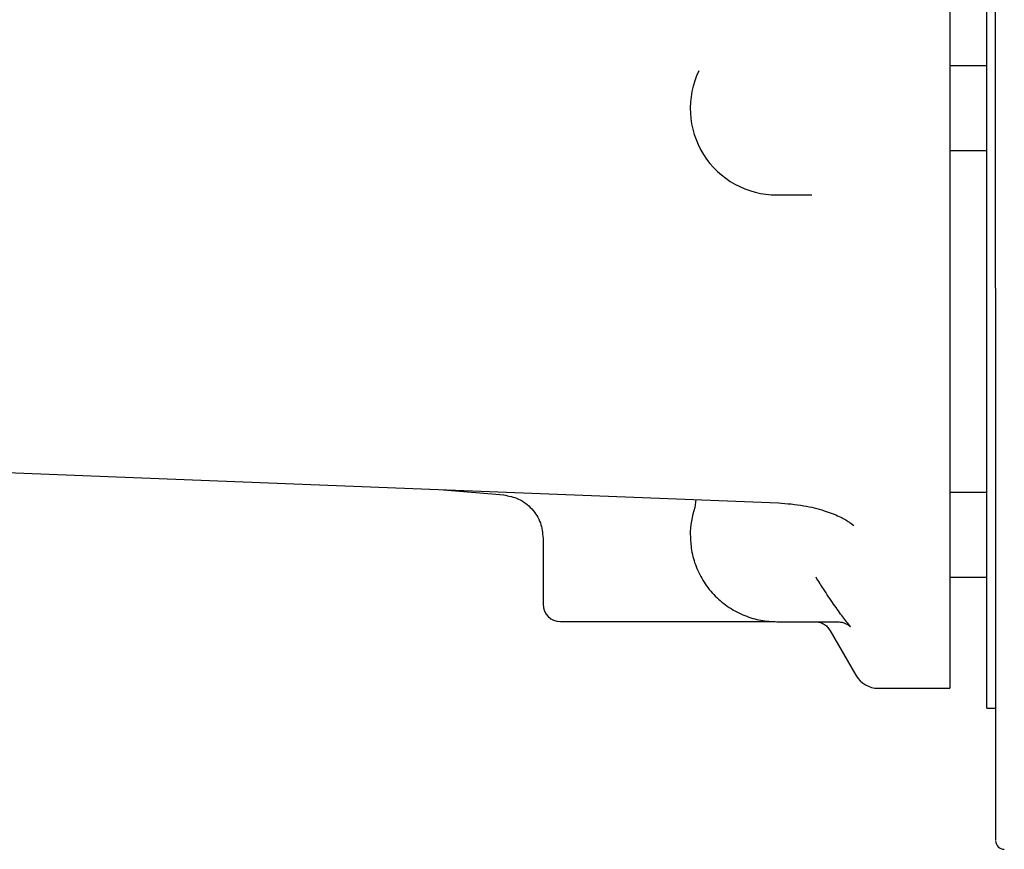
# Model space of a CAD drawing. Units: inches. Extents: x 0.2 to 16.7, y -11.2 to 10.7.
# Drawn here: x 14.4 to 14.6, y -8 to -7.8 of the extents above; entities that cross this region are included whole.
import ezdxf

# ---------------------------------------------------------------- set-up
doc = ezdxf.new("R2010")
doc.units = ezdxf.units.IN
doc.header["$MEASUREMENT"] = 0

msp = doc.modelspace()

# ---------------------------------------------------------------- linework, layer by layer
at = {"color": 7, "linetype": 'Continuous', "lineweight": 25}
for p, q in [((14.62491095981338, -7.076544616195521), (14.62491095981338, -7.984288693395521)), ((14.63542761321339, -7.807348581095522), (14.62491095981338, -7.807348581095522)), ((14.62491095981338, -7.831411081095522), (14.63542761321339, -7.831411081095522)), ((14.57569836131339, -7.844042241195521), (14.58565683721339, -7.844042241195521)), ((14.63788824311339, -7.862442790095522), (14.63788824311339, -7.849698911495522)), ((14.48095659381339, -7.927833310995521), (14.49809472801338, -7.929332703495523)), ((14.63542761321339, -7.928656498695521), (14.62491095981338, -7.928656498695521)), ((14.55272100371339, -7.930640879595521), (14.55237109481339, -7.932930493595522)), ((14.59645332411338, -7.937117342795522), (14.59761693611339, -7.937973893695522)), ((14.50926135351339, -7.941463090495522), (14.50926135351339, -7.960420583195522)), ((14.62491095981338, -7.952718998695521), (14.63542761321339, -7.952718998695521)), ((14.54617080231338, -7.965341842995522), (14.57379379341339, -7.965341842995522)), ((14.57379379341339, -7.965341842995522), (14.57526827991339, -7.965341842995522)), ((14.57569836131339, -7.965363668595521), (14.59253799621339, -7.965363668595521)), ((14.59078663351339, -7.967802987095522), (14.59817369251338, -7.980597748495522)), ((14.60456659661339, -7.984288693395521), (14.62491095981338, -7.984288693395521)), ((14.63542761321339, -7.989947395595522), (14.63788824311339, -7.989947395595522))]:
    msp.add_line(p, q, dxfattribs=at)
at = {"color": 7, "linetype": 'Continuous', "lineweight": 25, "flags": 128}
msp.add_lwpolyline([(14.31841493561339, -7.921462601695521), (14.44325576101339, -7.926358378395521), (14.57615132251339, -7.931557520995521)], dxfattribs=at)
at = {"color": 7, "linetype": 'Continuous', "lineweight": 25}
for centre, radius, start, end in [((14.57569836131339, -7.819435941995523), 0.024606299212599, 154.1584246606025, 270), ((14.57569836131339, -7.940757369395521), 0.0246062992126003, 161.3031968079023, 180.0057089259009), ((14.60043351191339, -7.930900398295521), 0.0073818897637809, 236.213493286278, 237.229354353879), ((14.51418261331339, -7.960420583195522), 0.0049212598425203, 180, 270), ((14.60456659661339, -7.976906803595521), 0.0073818897637802, 209.9999999999923, 270), ((14.64034887301339, -8.027608468295522), 0.0024606299212611, 180, 269.9485792914791)]:
    msp.add_arc(centre, radius, start, end, dxfattribs=at)
for points in [[(14.63542761319376, -7.989947395550861), (14.63542761319376, -7.989649291699338), (14.63542761319376, -7.98905308399629), (14.63542761319376, -7.984240233524479), (14.63542761319376, -7.976589963696404), (14.63542761319376, -7.965867706665365), (14.63542761319376, -7.952215059190748), (14.63542761319376, -7.935695966771244), (14.63542761319376, -7.916417695077329), (14.63542761319376, -7.894497648787405), (14.63542761319376, -7.870071361412523), (14.63542761319376, -7.8432893248681), (14.63542761319376, -7.814316687254109), (14.63542761319376, -7.783332067029652), (14.63542761319376, -7.750526496687759), (14.63542761319376, -7.716102232941066), (14.63542761319376, -7.680271512966812), (14.63542761319376, -7.643255245029981), (14.63542761319376, -7.605281646741896), (14.63542761319376, -7.566584837960735), (14.63542761319376, -7.527403397381376), (14.63542761319376, -7.487978891613939), (14.63542761319376, -7.448554385846504), (14.63542761319376, -7.409372945267141), (14.63542761319376, -7.370676136485979), (14.63542761319376, -7.33270253819789), (14.63542761319376, -7.295686270261052), (14.63542761319376, -7.259855550286795), (14.63542761319376, -7.225431286540094), (14.63542761319376, -7.192625716198195), (14.63542761319376, -7.161641095973729), (14.63542761319376, -7.132668458359729), (14.63542761319376, -7.105886421815296), (14.63542761319376, -7.081460134440404), (14.63542761319376, -7.059540088150468), (14.63542761319376, -7.040261816456543), (14.63542761319376, -7.023742724037025), (14.63542761319376, -7.010090076562396), (14.63542761319376, -6.999367819531344), (14.63542761319376, -6.991717549703258), (14.63542761319376, -6.986904699231432), (14.63542761319376, -6.986308491528376), (14.63542761319376, -6.986010387676846)], [(14.63788824311501, -7.838145752917488), (14.63788824311501, -7.829540885297875), (14.63788824311501, -7.812331150058651), (14.63788824311501, -7.78487988685549), (14.63788824311501, -7.756369135384641), (14.63788824311501, -7.726768889793576), (14.63788824311501, -7.696291264736241), (14.63788824311501, -7.675304884279421), (14.63788824311501, -7.664811694051013)], [(14.63788824311501, -7.849698911502641), (14.63788824311501, -7.848663909977787), (14.63788824311501, -7.846593906928079), (14.63788824311501, -7.843526304233996), (14.63788824311501, -7.840622044283911), (14.63788824311501, -7.838971183372977), (14.63788824311501, -7.838145752917511)], [(14.63788824311501, -7.87050520491874), (14.63788824311501, -7.869943386502832), (14.63788824311501, -7.868819749671014), (14.63788824311501, -7.866793788611594), (14.63788824311501, -7.864635444799029), (14.63788824311501, -7.863173674965918), (14.63788824311501, -7.862442790049363)], [(14.63788824311501, -7.870505204918818), (14.63788824311501, -7.879914038702151), (14.63788824311501, -7.898731706268818), (14.63788824311501, -7.924325236657842), (14.63788824311501, -7.947822425881999), (14.63788824311501, -7.968919281525278), (14.63788824311501, -7.987573530280149), (14.63788824311501, -8.003609177146654), (14.63788824311501, -8.017199256772386), (14.63788824311501, -8.023955225068512), (14.63788824311501, -8.027333209216572)], [(14.51418261332245, -7.965341843003819), (14.51430166414064, -7.965341843003819), (14.51453976577701, -7.965341843003819), (14.51644186799378, -7.965341843003819), (14.51939817757658, -7.965341843003819), (14.52340699297421, -7.965341843003819), (14.52828427226117, -7.965341843003819), (14.53385061815327, -7.965341843003819), (14.53988996920306, -7.965341843003819), (14.54407719126691, -7.965341843003819), (14.54617080229884, -7.965341843003819)]]:
    msp.add_open_spline(points, degree=3, dxfattribs=at)
for points, knots in [([(14.49803049430597, -7.929327083707578), (14.49948088027077, -7.929608350620403), (14.50248746113099, -7.930191403502357), (14.50623803873579, -7.933091073459075), (14.50879425698868, -7.937082951556204), (14.50910936294012, -7.94012855320791), (14.50926135368446, -7.941597593255758)], [0, 0, 0, 0, 0.2412298692363199, 0.5000580020534204, 0.7588539472410168, 1, 1, 1, 1]), ([(14.57615132245976, -7.931557522584556), (14.57860011102801, -7.931767422569746), (14.58326275324909, -7.932167084894963), (14.58904318199041, -7.933689643832715), (14.59344189430249, -7.935331000635679), (14.59543055227878, -7.936506108809518), (14.59634251326346, -7.937044991221721)], [0, 0, 0, 0, 0.2960529027459144, 0.5637027148518539, 0.7999223061397716, 1, 1, 1, 1]), ([(14.55109213455842, -7.94054819874597), (14.55116003414144, -7.942054218141618), (14.55129996683507, -7.945157938979475), (14.55263962483082, -7.949772939174701), (14.55489143800769, -7.954220018783871), (14.55808811177522, -7.958194322666906), (14.56203254859528, -7.961431872324083), (14.56646411735858, -7.963729978285323), (14.57107724236219, -7.965116253762713), (14.57418827117705, -7.965282769554654), (14.57569836135396, -7.965363596148259)], [0, 0, 0, 0, 0.1162484028672116, 0.2395736677687318, 0.3681440263900427, 0.499540646864804, 0.6310047150265591, 0.7597690422748462, 0.8833921409803452, 1, 1, 1, 1]), ([(14.59665752326589, -7.966774047245125), (14.59594629471678, -7.965914143320604), (14.59451835690297, -7.964187709065977), (14.59186057304146, -7.960439249537868), (14.58929275206123, -7.956609963524021), (14.58754599783722, -7.953831681470422), (14.58684643484209, -7.952718998708305)], [0, 0, 0, 0, 0.2696792634328526, 0.5414366708622458, 0.8163485557521988, 1, 1, 1, 1]), ([(14.58669430820785, -7.965363668565009), (14.58705937345373, -7.965392186217945), (14.58786122933675, -7.965454824466954), (14.58901172263324, -7.965958092442693), (14.59006432463131, -7.966739915616469), (14.59054922682686, -7.967452427658986), (14.59078747173518, -7.96780250313362)], [0, 0, 0, 0, 0.2198541194165343, 0.4829035934081282, 0.7459372485405293, 1, 1, 1, 1]), ([(14.59238440823145, -7.965363563014692), (14.59304915817943, -7.965381125317891), (14.59484820148575, -7.965428654985424), (14.59595593167804, -7.966251659657005), (14.5966543534423, -7.966770562525878)], [0, 0, 0, 0, 0.3695019156144541, 1, 1, 1, 1])]:
    msp.add_open_spline(points, degree=3, knots=knots, dxfattribs=at)

doc.saveas('drawing.dxf')
